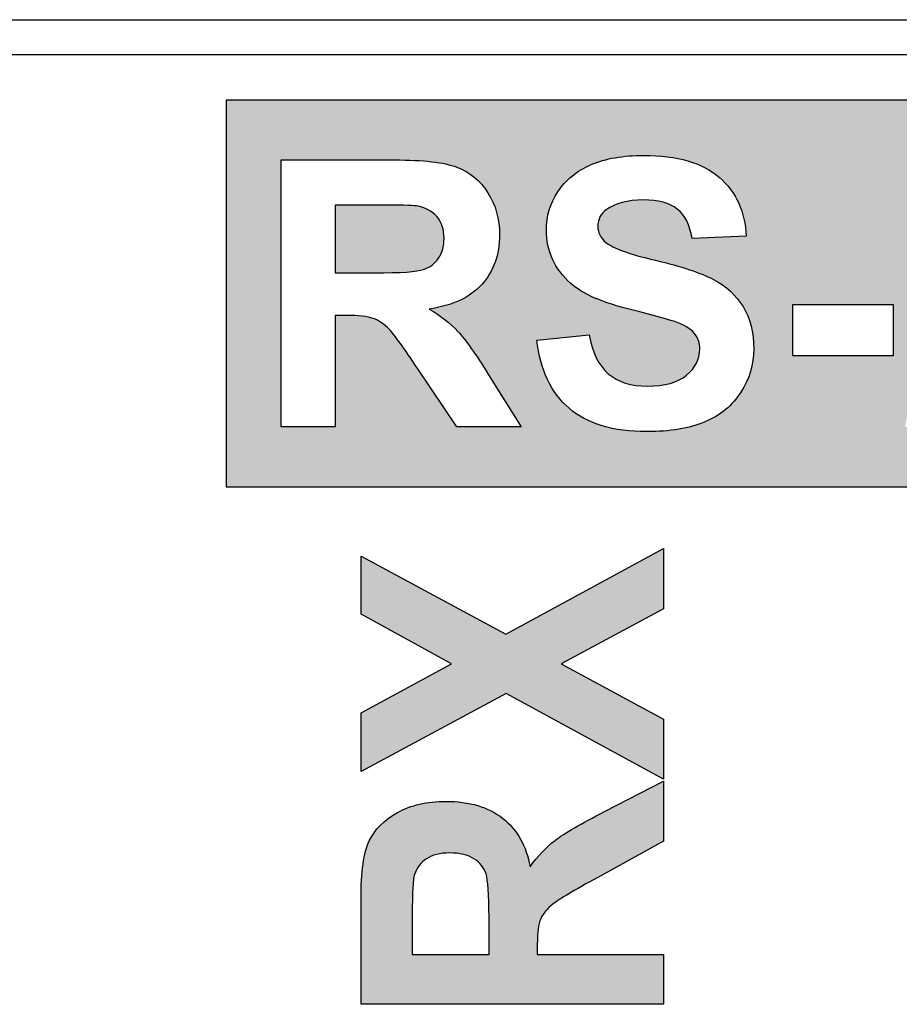
# Model space of a CAD drawing. Units: millimetres. Extents: x -16 to 218, y 0 to 128.
# Drawn here: x 12 to 17, y 43 to 49 of the extents above; entities that cross this region are included whole.
import ezdxf

# ---------------------------------------------------------------- set-up
doc = ezdxf.new("R2010")
doc.units = ezdxf.units.MM
doc.layers.add('Visible (ISO)', color=7, linetype='Continuous', lineweight=25)

msp = doc.modelspace()

# ---------------------------------------------------------------- hatches: boundary and pattern name
at = {"true_color": 0xbbbaba}
h = msp.add_hatch(color=9, dxfattribs=at)
h.dxf.hatch_style = 1
edge = h.paths.add_edge_path(flags=16)
edge.add_spline(control_points=[(20.1299, 47.0611), (20.1299, 47.0611), (20.7342, 47.0611), (20.7342, 47.0611)], knot_values=[20, 20, 20, 20, 21, 21, 21, 21], degree=3, periodic=0)
edge.add_spline(control_points=[(20.7342, 47.0611), (20.7342, 47.0611), (20.7342, 46.7784), (20.7342, 46.7784)], knot_values=[0, 0, 0, 0, 1, 1, 1, 1], degree=3, periodic=0)
edge.add_spline(control_points=[(20.7342, 46.7784), (20.7342, 46.7784), (19.6675, 46.7784), (19.6675, 46.7784)], knot_values=[1, 1, 1, 1, 2, 2, 2, 2], degree=3, periodic=0)
edge.add_spline(control_points=[(19.6675, 46.7784), (19.679, 46.8853), (19.7137, 46.9866), (19.7714, 47.0822)], knot_values=[2, 2, 2, 2, 3, 3, 3, 3], degree=3, periodic=0)
edge.add_spline(control_points=[(19.7714, 47.0822), (19.8292, 47.1779), (19.9433, 47.3048), (20.1137, 47.4629)], knot_values=[3, 3, 3, 3, 4, 4, 4, 4], degree=3, periodic=0)
edge.add_spline(control_points=[(20.1137, 47.4629), (20.2508, 47.5907), (20.3349, 47.6773), (20.366, 47.7228)], knot_values=[4, 4, 4, 4, 5, 5, 5, 5], degree=3, periodic=0)
edge.add_spline(control_points=[(20.366, 47.7228), (20.4079, 47.7856), (20.4288, 47.8477), (20.4288, 47.9091), (20.4288, 47.9769), (20.4106, 48.0291), (20.3741, 48.0655)], knot_values=[5, 5, 5, 5, 6, 6, 6, 7, 7, 7, 7], degree=3, periodic=0)
edge.add_spline(control_points=[(20.3741, 48.0655), (20.3377, 48.102), (20.2873, 48.1202), (20.223, 48.1202), (20.1595, 48.1202), (20.109, 48.1011), (20.0714, 48.0628)], knot_values=[7, 7, 7, 7, 8, 8, 8, 9, 9, 9, 9], degree=3, periodic=0)
edge.add_spline(control_points=[(20.0714, 48.0628), (20.0339, 48.0246), (20.0122, 47.9611), (20.0064, 47.8722)], knot_values=[9, 9, 9, 9, 10, 10, 10, 10], degree=3, periodic=0)
edge.add_spline(control_points=[(20.0064, 47.8722), (20.0064, 47.8722), (19.7032, 47.9026), (19.7032, 47.9026)], knot_values=[10, 10, 10, 10, 11, 11, 11, 11], degree=3, periodic=0)
edge.add_spline(control_points=[(19.7032, 47.9026), (19.7213, 48.0701), (19.7779, 48.1903), (19.8732, 48.2632), (19.9685, 48.3361), (20.0877, 48.3726), (20.2306, 48.3726), (20.3873, 48.3726), (20.5104, 48.3303), (20.5999, 48.2459)], knot_values=[11, 11, 11, 11, 12, 12, 12, 13, 13, 13, 14, 14, 14, 14], degree=3, periodic=0)
edge.add_spline(control_points=[(20.5999, 48.2459), (20.6894, 48.1614), (20.7342, 48.0563), (20.7342, 47.9307), (20.7342, 47.8592), (20.7214, 47.7912), (20.6958, 47.7266)], knot_values=[14, 14, 14, 14, 15, 15, 15, 16, 16, 16, 16], degree=3, periodic=0)
edge.add_spline(control_points=[(20.6958, 47.7266), (20.6701, 47.662), (20.6295, 47.5943), (20.5739, 47.5235)], knot_values=[16, 16, 16, 16, 17, 17, 17, 17], degree=3, periodic=0)
edge.add_spline(control_points=[(20.5739, 47.5235), (20.5371, 47.4766), (20.4707, 47.4091), (20.3747, 47.321)], knot_values=[17, 17, 17, 17, 18, 18, 18, 18], degree=3, periodic=0)
edge.add_spline(control_points=[(20.3747, 47.321), (20.2786, 47.2329), (20.2178, 47.1745), (20.1922, 47.1456), (20.1665, 47.1167), (20.1458, 47.0885), (20.1299, 47.0611)], knot_values=[18, 18, 18, 18, 19, 19, 19, 20, 20, 20, 20], degree=3, periodic=0)
edge = h.paths.add_edge_path(flags=16)
edge.add_spline(control_points=[(19.4352, 47.5008), (19.4897, 47.4329), (19.5169, 47.351), (19.5169, 47.2549), (19.5169, 47.1156), (19.466, 46.9968), (19.3642, 46.8987)], knot_values=[26, 26, 26, 26, 27, 27, 27, 28, 28, 28, 28], degree=3, periodic=0)
edge.add_spline(control_points=[(19.3642, 46.8987), (19.2625, 46.8005), (19.1358, 46.7514), (18.9841, 46.7514), (18.8405, 46.7514), (18.7213, 46.7927), (18.6267, 46.8754)], knot_values=[0, 0, 0, 0, 1, 1, 1, 2, 2, 2, 2], degree=3, periodic=0)
edge.add_spline(control_points=[(18.6267, 46.8754), (18.5322, 46.958), (18.4773, 47.0661), (18.4621, 47.1997)], knot_values=[2, 2, 2, 2, 3, 3, 3, 3], degree=3, periodic=0)
edge.add_spline(control_points=[(18.4621, 47.1997), (18.4621, 47.1997), (18.7567, 47.2355), (18.7567, 47.2355)], knot_values=[3, 3, 3, 3, 4, 4, 4, 4], degree=3, periodic=0)
edge.add_spline(control_points=[(18.7567, 47.2355), (18.7661, 47.1604), (18.7914, 47.103), (18.8325, 47.0633)], knot_values=[4, 4, 4, 4, 5, 5, 5, 5], degree=3, periodic=0)
edge.add_spline(control_points=[(18.8325, 47.0633), (18.8737, 47.0236), (18.9235, 47.0037), (18.982, 47.0037), (19.0448, 47.0037), (19.0977, 47.0275), (19.1406, 47.0752)], knot_values=[5, 5, 5, 5, 6, 6, 6, 7, 7, 7, 7], degree=3, periodic=0)
edge.add_spline(control_points=[(19.1406, 47.0752), (19.1836, 47.1228), (19.2051, 47.1871), (19.2051, 47.2679), (19.2051, 47.3445), (19.1845, 47.4051), (19.1433, 47.4499)], knot_values=[7, 7, 7, 7, 8, 8, 8, 9, 9, 9, 9], degree=3, periodic=0)
edge.add_spline(control_points=[(19.1433, 47.4499), (19.1022, 47.4946), (19.052, 47.517), (18.9928, 47.517), (18.9538, 47.517), (18.9072, 47.5094), (18.8531, 47.4943)], knot_values=[9, 9, 9, 9, 10, 10, 10, 11, 11, 11, 11], degree=3, periodic=0)
edge.add_spline(control_points=[(18.8531, 47.4943), (18.8531, 47.4943), (18.8867, 47.7423), (18.8867, 47.7423)], knot_values=[11, 11, 11, 11, 12, 12, 12, 12], degree=3, periodic=0)
edge.add_spline(control_points=[(18.8867, 47.7423), (18.969, 47.7401), (19.0318, 47.758), (19.0751, 47.7959)], knot_values=[12, 12, 12, 12, 13, 13, 13, 13], degree=3, periodic=0)
edge.add_spline(control_points=[(19.0751, 47.7959), (19.1184, 47.8338), (19.1401, 47.8841), (19.1401, 47.947), (19.1401, 48.0004), (19.1242, 48.043), (19.0924, 48.0747), (19.0607, 48.1065), (19.0184, 48.1224), (18.9657, 48.1224), (18.9137, 48.1224), (18.8693, 48.1044), (18.8325, 48.0683)], knot_values=[13, 13, 13, 13, 14, 14, 14, 15, 15, 15, 16, 16, 16, 17, 17, 17, 17], degree=3, periodic=0)
edge.add_spline(control_points=[(18.8325, 48.0683), (18.7957, 48.0322), (18.7733, 47.9794), (18.7654, 47.9101)], knot_values=[17, 17, 17, 17, 18, 18, 18, 18], degree=3, periodic=0)
edge.add_spline(control_points=[(18.7654, 47.9101), (18.7654, 47.9101), (18.4849, 47.9578), (18.4849, 47.9578)], knot_values=[18, 18, 18, 18, 19, 19, 19, 19], degree=3, periodic=0)
edge.add_spline(control_points=[(18.4849, 47.9578), (18.5044, 48.0538), (18.5338, 48.1305), (18.5731, 48.1879)], knot_values=[19, 19, 19, 19, 20, 20, 20, 20], degree=3, periodic=0)
edge.add_spline(control_points=[(18.5731, 48.1879), (18.6125, 48.2453), (18.6674, 48.2905), (18.7377, 48.3233)], knot_values=[20, 20, 20, 20, 21, 21, 21, 21], degree=3, periodic=0)
edge.add_spline(control_points=[(18.7377, 48.3233), (18.8081, 48.3562), (18.887, 48.3726), (18.9744, 48.3726), (19.1238, 48.3726), (19.2437, 48.3249), (19.3339, 48.2296)], knot_values=[21, 21, 21, 21, 22, 22, 22, 23, 23, 23, 23], degree=3, periodic=0)
edge.add_spline(control_points=[(19.3339, 48.2296), (19.4083, 48.1516), (19.4455, 48.0636), (19.4455, 47.9654), (19.4455, 47.826), (19.3693, 47.7149), (19.217, 47.6318)], knot_values=[23, 23, 23, 23, 24, 24, 24, 25, 25, 25, 25], degree=3, periodic=0)
edge.add_spline(control_points=[(19.217, 47.6318), (19.3079, 47.6123), (19.3807, 47.5686), (19.4352, 47.5008)], knot_values=[25, 25, 25, 25, 26, 26, 26, 26], degree=3, periodic=0)
edge = h.paths.add_edge_path(flags=16)
edge.add_spline(control_points=[(17.6629, 47.0611), (17.6629, 47.0611), (18.2672, 47.0611), (18.2672, 47.0611)], knot_values=[20, 20, 20, 20, 21, 21, 21, 21], degree=3, periodic=0)
edge.add_spline(control_points=[(18.2672, 47.0611), (18.2672, 47.0611), (18.2672, 46.7784), (18.2672, 46.7784)], knot_values=[0, 0, 0, 0, 1, 1, 1, 1], degree=3, periodic=0)
edge.add_spline(control_points=[(18.2672, 46.7784), (18.2672, 46.7784), (17.2005, 46.7784), (17.2005, 46.7784)], knot_values=[1, 1, 1, 1, 2, 2, 2, 2], degree=3, periodic=0)
edge.add_spline(control_points=[(17.2005, 46.7784), (17.212, 46.8853), (17.2467, 46.9866), (17.3045, 47.0822)], knot_values=[2, 2, 2, 2, 3, 3, 3, 3], degree=3, periodic=0)
edge.add_spline(control_points=[(17.3045, 47.0822), (17.3622, 47.1779), (17.4763, 47.3048), (17.6467, 47.4629)], knot_values=[3, 3, 3, 3, 4, 4, 4, 4], degree=3, periodic=0)
edge.add_spline(control_points=[(17.6467, 47.4629), (17.7838, 47.5907), (17.868, 47.6773), (17.899, 47.7228)], knot_values=[4, 4, 4, 4, 5, 5, 5, 5], degree=3, periodic=0)
edge.add_spline(control_points=[(17.899, 47.7228), (17.9409, 47.7856), (17.9618, 47.8477), (17.9618, 47.9091), (17.9618, 47.9769), (17.9436, 48.0291), (17.9071, 48.0655)], knot_values=[5, 5, 5, 5, 6, 6, 6, 7, 7, 7, 7], degree=3, periodic=0)
edge.add_spline(control_points=[(17.9071, 48.0655), (17.8707, 48.102), (17.8203, 48.1202), (17.7561, 48.1202), (17.6925, 48.1202), (17.642, 48.1011), (17.6044, 48.0628)], knot_values=[7, 7, 7, 7, 8, 8, 8, 9, 9, 9, 9], degree=3, periodic=0)
edge.add_spline(control_points=[(17.6044, 48.0628), (17.5669, 48.0246), (17.5452, 47.9611), (17.5395, 47.8722)], knot_values=[9, 9, 9, 9, 10, 10, 10, 10], degree=3, periodic=0)
edge.add_spline(control_points=[(17.5395, 47.8722), (17.5395, 47.8722), (17.2362, 47.9026), (17.2362, 47.9026)], knot_values=[10, 10, 10, 10, 11, 11, 11, 11], degree=3, periodic=0)
edge.add_spline(control_points=[(17.2362, 47.9026), (17.2543, 48.0701), (17.3109, 48.1903), (17.4063, 48.2632)], knot_values=[11, 11, 11, 11, 12, 12, 12, 12], degree=3, periodic=0)
edge.add_spline(control_points=[(17.4063, 48.2632), (17.5016, 48.3361), (17.6207, 48.3726), (17.7636, 48.3726), (17.9203, 48.3726), (18.0434, 48.3303), (18.1329, 48.2459)], knot_values=[12, 12, 12, 12, 13, 13, 13, 14, 14, 14, 14], degree=3, periodic=0)
edge.add_spline(control_points=[(18.1329, 48.2459), (18.2224, 48.1614), (18.2672, 48.0563), (18.2672, 47.9307), (18.2672, 47.8592), (18.2544, 47.7912), (18.2288, 47.7266)], knot_values=[14, 14, 14, 14, 15, 15, 15, 16, 16, 16, 16], degree=3, periodic=0)
edge.add_spline(control_points=[(18.2288, 47.7266), (18.2031, 47.662), (18.1625, 47.5943), (18.1069, 47.5235)], knot_values=[16, 16, 16, 16, 17, 17, 17, 17], degree=3, periodic=0)
edge.add_spline(control_points=[(18.1069, 47.5235), (18.0701, 47.4766), (18.0037, 47.4091), (17.9077, 47.321)], knot_values=[17, 17, 17, 17, 18, 18, 18, 18], degree=3, periodic=0)
edge.add_spline(control_points=[(17.9077, 47.321), (17.8116, 47.2329), (17.7508, 47.1745), (17.7252, 47.1456)], knot_values=[18, 18, 18, 18, 19, 19, 19, 19], degree=3, periodic=0)
edge.add_spline(control_points=[(17.7252, 47.1456), (17.6996, 47.1167), (17.6788, 47.0885), (17.6629, 47.0611)], knot_values=[19, 19, 19, 19, 20, 20, 20, 20], degree=3, periodic=0)
h.paths.add_polyline_path([(17.129, 47.5062), (17.129, 47.2019), (16.5312, 47.2019), (16.5312, 47.5062)], flags=16)
edge = h.paths.add_edge_path(flags=16)
edge.add_spline(control_points=[(16.235, 47.4937), (16.2773, 47.4255), (16.2984, 47.3412), (16.2984, 47.2409), (16.2984, 47.1499), (16.2731, 47.0647), (16.2226, 46.9853)], knot_values=[28, 28, 28, 28, 29, 29, 29, 30, 30, 30, 30], degree=3, periodic=0)
edge.add_spline(control_points=[(16.2226, 46.9853), (16.172, 46.9059), (16.1006, 46.8469), (16.0081, 46.8082)], knot_values=[0, 0, 0, 0, 1, 1, 1, 1], degree=3, periodic=0)
edge.add_spline(control_points=[(16.0081, 46.8082), (15.9157, 46.7696), (15.8006, 46.7503), (15.6627, 46.7503), (15.462, 46.7503), (15.3078, 46.7967), (15.2003, 46.8894)], knot_values=[1, 1, 1, 1, 2, 2, 2, 3, 3, 3, 3], degree=3, periodic=0)
edge.add_spline(control_points=[(15.2003, 46.8894), (15.0927, 46.9822), (15.0284, 47.1174), (15.0075, 47.295)], knot_values=[3, 3, 3, 3, 4, 4, 4, 4], degree=3, periodic=0)
edge.add_spline(control_points=[(15.0075, 47.295), (15.0075, 47.295), (15.3194, 47.3253), (15.3194, 47.3253)], knot_values=[4, 4, 4, 4, 5, 5, 5, 5], degree=3, periodic=0)
edge.add_spline(control_points=[(15.3194, 47.3253), (15.3381, 47.2207), (15.3762, 47.1438), (15.4336, 47.0947)], knot_values=[5, 5, 5, 5, 6, 6, 6, 6], degree=3, periodic=0)
edge.add_spline(control_points=[(15.4336, 47.0947), (15.491, 47.0456), (15.5685, 47.021), (15.6659, 47.021), (15.7692, 47.021), (15.847, 47.0429), (15.8993, 47.0865)], knot_values=[6, 6, 6, 6, 7, 7, 7, 8, 8, 8, 8], degree=3, periodic=0)
edge.add_spline(control_points=[(15.8993, 47.0865), (15.9516, 47.1302), (15.9778, 47.1813), (15.9778, 47.2398), (15.9778, 47.2773), (15.9668, 47.3093), (15.9448, 47.3356)], knot_values=[8, 8, 8, 8, 9, 9, 9, 10, 10, 10, 10], degree=3, periodic=0)
edge.add_spline(control_points=[(15.9448, 47.3356), (15.9228, 47.362), (15.8843, 47.3849), (15.8295, 47.4044)], knot_values=[10, 10, 10, 10, 11, 11, 11, 11], degree=3, periodic=0)
edge.add_spline(control_points=[(15.8295, 47.4044), (15.7919, 47.4174), (15.7064, 47.4405), (15.5728, 47.4737)], knot_values=[11, 11, 11, 11, 12, 12, 12, 12], degree=3, periodic=0)
edge.add_spline(control_points=[(15.5728, 47.4737), (15.401, 47.5163), (15.2804, 47.5686), (15.2111, 47.6307)], knot_values=[12, 12, 12, 12, 13, 13, 13, 13], degree=3, periodic=0)
edge.add_spline(control_points=[(15.2111, 47.6307), (15.1136, 47.7181), (15.0649, 47.8246), (15.0649, 47.9502), (15.0649, 48.0311), (15.0878, 48.1067), (15.1337, 48.1771)], knot_values=[13, 13, 13, 13, 14, 14, 14, 15, 15, 15, 15], degree=3, periodic=0)
edge.add_spline(control_points=[(15.1337, 48.1771), (15.1795, 48.2475), (15.2456, 48.3011), (15.3318, 48.3379)], knot_values=[15, 15, 15, 15, 16, 16, 16, 16], degree=3, periodic=0)
edge.add_spline(control_points=[(15.3318, 48.3379), (15.4181, 48.3747), (15.5223, 48.3932), (15.6443, 48.3932), (15.8435, 48.3932), (15.9935, 48.3495), (16.0942, 48.2621)], knot_values=[16, 16, 16, 16, 17, 17, 17, 18, 18, 18, 18], degree=3, periodic=0)
edge.add_spline(control_points=[(16.0942, 48.2621), (16.1949, 48.1748), (16.2478, 48.0581), (16.2529, 47.9123)], knot_values=[18, 18, 18, 18, 19, 19, 19, 19], degree=3, periodic=0)
edge.add_spline(control_points=[(16.2529, 47.9123), (16.2529, 47.9123), (15.9323, 47.8982), (15.9323, 47.8982)], knot_values=[19, 19, 19, 19, 20, 20, 20, 20], degree=3, periodic=0)
edge.add_spline(control_points=[(15.9323, 47.8982), (15.9186, 47.9798), (15.8892, 48.0385), (15.8441, 48.0742)], knot_values=[20, 20, 20, 20, 21, 21, 21, 21], degree=3, periodic=0)
edge.add_spline(control_points=[(15.8441, 48.0742), (15.7989, 48.11), (15.7313, 48.1278), (15.641, 48.1278), (15.5479, 48.1278), (15.475, 48.1087), (15.4223, 48.0704)], knot_values=[21, 21, 21, 21, 22, 22, 22, 23, 23, 23, 23], degree=3, periodic=0)
edge.add_spline(control_points=[(15.4223, 48.0704), (15.3883, 48.0459), (15.3713, 48.013), (15.3713, 47.9719), (15.3713, 47.9343), (15.3872, 47.9022), (15.419, 47.8755)], knot_values=[23, 23, 23, 23, 24, 24, 24, 25, 25, 25, 25], degree=3, periodic=0)
edge.add_spline(control_points=[(15.419, 47.8755), (15.4595, 47.8416), (15.5576, 47.8062), (15.7136, 47.7693)], knot_values=[25, 25, 25, 25, 26, 26, 26, 26], degree=3, periodic=0)
edge.add_spline(control_points=[(15.7136, 47.7693), (15.8695, 47.7325), (15.9849, 47.6945), (16.0596, 47.6551)], knot_values=[26, 26, 26, 26, 27, 27, 27, 27], degree=3, periodic=0)
edge.add_spline(control_points=[(16.0596, 47.6551), (16.1343, 47.6158), (16.1928, 47.562), (16.235, 47.4937)], knot_values=[27, 27, 27, 27, 28, 28, 28, 28], degree=3, periodic=0)
edge = h.paths.add_edge_path(flags=16)
edge.add_spline(control_points=[(14.9154, 46.7784), (14.9154, 46.7784), (14.5321, 46.7784), (14.5321, 46.7784)], knot_values=[17, 17, 17, 17, 18, 18, 18, 18], degree=3, periodic=0)
edge.add_spline(control_points=[(14.5321, 46.7784), (14.5321, 46.7784), (14.3003, 47.1239), (14.3003, 47.1239)], knot_values=[0, 0, 0, 0, 1, 1, 1, 1], degree=3, periodic=0)
edge.add_spline(control_points=[(14.3003, 47.1239), (14.218, 47.2474), (14.1617, 47.3252), (14.1314, 47.3573)], knot_values=[1, 1, 1, 1, 2, 2, 2, 2], degree=3, periodic=0)
edge.add_spline(control_points=[(14.1314, 47.3573), (14.1011, 47.3894), (14.0689, 47.4114), (14.035, 47.4233)], knot_values=[2, 2, 2, 2, 3, 3, 3, 3], degree=3, periodic=0)
edge.add_spline(control_points=[(14.035, 47.4233), (14.001, 47.4353), (13.9473, 47.4412), (13.8736, 47.4412)], knot_values=[3, 3, 3, 3, 4, 4, 4, 4], degree=3, periodic=0)
edge.add_spline(control_points=[(13.8736, 47.4412), (13.8736, 47.4412), (13.8086, 47.4412), (13.8086, 47.4412)], knot_values=[4, 4, 4, 4, 5, 5, 5, 5], degree=3, periodic=0)
edge.add_spline(control_points=[(13.8086, 47.4412), (13.8086, 47.4412), (13.8086, 46.7784), (13.8086, 46.7784)], knot_values=[5, 5, 5, 5, 6, 6, 6, 6], degree=3, periodic=0)
edge.add_spline(control_points=[(13.8086, 46.7784), (13.8086, 46.7784), (13.4881, 46.7784), (13.4881, 46.7784)], knot_values=[6, 6, 6, 6, 7, 7, 7, 7], degree=3, periodic=0)
edge.add_spline(control_points=[(13.4881, 46.7784), (13.4881, 46.7784), (13.4881, 48.3661), (13.4881, 48.3661)], knot_values=[7, 7, 7, 7, 8, 8, 8, 8], degree=3, periodic=0)
edge.add_spline(control_points=[(13.4881, 48.3661), (13.4881, 48.3661), (14.1628, 48.3661), (14.1628, 48.3661)], knot_values=[8, 8, 8, 8, 9, 9, 9, 9], degree=3, periodic=0)
edge.add_spline(control_points=[(14.1628, 48.3661), (14.3324, 48.3661), (14.4557, 48.3518), (14.5326, 48.3233)], knot_values=[9, 9, 9, 9, 10, 10, 10, 10], degree=3, periodic=0)
edge.add_spline(control_points=[(14.5326, 48.3233), (14.6095, 48.2948), (14.671, 48.2441), (14.7172, 48.1711)], knot_values=[10, 10, 10, 10, 11, 11, 11, 11], degree=3, periodic=0)
edge.add_spline(control_points=[(14.7172, 48.1711), (14.7635, 48.0982), (14.7865, 48.0148), (14.7865, 47.921), (14.7865, 47.8018), (14.7516, 47.7035), (14.6815, 47.6259)], knot_values=[11, 11, 11, 11, 12, 12, 12, 13, 13, 13, 13], degree=3, periodic=0)
edge.add_spline(control_points=[(14.6815, 47.6259), (14.6115, 47.5482), (14.5068, 47.4993), (14.3674, 47.4791)], knot_values=[13, 13, 13, 13, 14, 14, 14, 14], degree=3, periodic=0)
edge.add_spline(control_points=[(14.3674, 47.4791), (14.4368, 47.4387), (14.494, 47.3943), (14.5391, 47.3459)], knot_values=[14, 14, 14, 14, 15, 15, 15, 15], degree=3, periodic=0)
edge.add_spline(control_points=[(14.5391, 47.3459), (14.5842, 47.2975), (14.6451, 47.2116), (14.7216, 47.0882)], knot_values=[15, 15, 15, 15, 16, 16, 16, 16], degree=3, periodic=0)
edge.add_spline(control_points=[(14.7216, 47.0882), (14.7216, 47.0882), (14.9154, 46.7784), (14.9154, 46.7784)], knot_values=[16, 16, 16, 16, 17, 17, 17, 17], degree=3, periodic=0)
h.paths.add_polyline_path([(21.0628, 48.7217), (13.1595, 48.7217), (13.1595, 46.4217), (21.0628, 46.4217)])
edge = h.paths.add_edge_path(flags=0)
edge.add_spline(control_points=[(14.4238, 47.7813), (14.4454, 47.813), (14.4563, 47.8527), (14.4563, 47.9004)], knot_values=[8, 8, 8, 8, 9, 9, 9, 9], degree=3, periodic=0)
edge.add_spline(control_points=[(14.4563, 47.9004), (14.4563, 47.9538), (14.442, 47.997), (14.4135, 48.0298), (14.385, 48.0627), (14.3447, 48.0834), (14.2927, 48.0921)], knot_values=[0, 0, 0, 0, 1, 1, 1, 2, 2, 2, 2], degree=3, periodic=0)
edge.add_spline(control_points=[(14.2927, 48.0921), (14.2667, 48.0957), (14.1888, 48.0975), (14.0588, 48.0975)], knot_values=[2, 2, 2, 2, 3, 3, 3, 3], degree=3, periodic=0)
edge.add_spline(control_points=[(14.0588, 48.0975), (14.0588, 48.0975), (13.8086, 48.0975), (13.8086, 48.0975)], knot_values=[3, 3, 3, 3, 4, 4, 4, 4], degree=3, periodic=0)
edge.add_spline(control_points=[(13.8086, 48.0975), (13.8086, 48.0975), (13.8086, 47.6946), (13.8086, 47.6946)], knot_values=[4, 4, 4, 4, 5, 5, 5, 5], degree=3, periodic=0)
edge.add_spline(control_points=[(13.8086, 47.6946), (13.8086, 47.6946), (14.0458, 47.6946), (14.0458, 47.6946)], knot_values=[5, 5, 5, 5, 6, 6, 6, 6], degree=3, periodic=0)
edge.add_spline(control_points=[(14.0458, 47.6946), (14.1996, 47.6946), (14.2956, 47.7011), (14.3339, 47.7141)], knot_values=[6, 6, 6, 6, 7, 7, 7, 7], degree=3, periodic=0)
edge.add_spline(control_points=[(14.3339, 47.7141), (14.3721, 47.7271), (14.4021, 47.7495), (14.4238, 47.7813)], knot_values=[7, 7, 7, 7, 8, 8, 8, 8], degree=3, periodic=0)
h = msp.add_hatch(color=9, dxfattribs=at)
h.dxf.hatch_style = 1
edge = h.paths.add_edge_path()
edge.add_spline(control_points=[(14.4238, 47.7813), (14.4454, 47.813), (14.4563, 47.8527), (14.4563, 47.9004)], knot_values=[8, 8, 8, 8, 9, 9, 9, 9], degree=3, periodic=0)
edge.add_spline(control_points=[(14.4563, 47.9004), (14.4563, 47.9538), (14.442, 47.997), (14.4135, 48.0298), (14.385, 48.0627), (14.3447, 48.0834), (14.2927, 48.0921)], knot_values=[0, 0, 0, 0, 1, 1, 1, 2, 2, 2, 2], degree=3, periodic=0)
edge.add_spline(control_points=[(14.2927, 48.0921), (14.2667, 48.0957), (14.1888, 48.0975), (14.0588, 48.0975)], knot_values=[2, 2, 2, 2, 3, 3, 3, 3], degree=3, periodic=0)
edge.add_spline(control_points=[(14.0588, 48.0975), (14.0588, 48.0975), (13.8086, 48.0975), (13.8086, 48.0975)], knot_values=[3, 3, 3, 3, 4, 4, 4, 4], degree=3, periodic=0)
edge.add_spline(control_points=[(13.8086, 48.0975), (13.8086, 48.0975), (13.8086, 47.6946), (13.8086, 47.6946)], knot_values=[4, 4, 4, 4, 5, 5, 5, 5], degree=3, periodic=0)
edge.add_spline(control_points=[(13.8086, 47.6946), (13.8086, 47.6946), (14.0458, 47.6946), (14.0458, 47.6946)], knot_values=[5, 5, 5, 5, 6, 6, 6, 6], degree=3, periodic=0)
edge.add_spline(control_points=[(14.0458, 47.6946), (14.1996, 47.6946), (14.2956, 47.7011), (14.3339, 47.7141)], knot_values=[6, 6, 6, 6, 7, 7, 7, 7], degree=3, periodic=0)
edge.add_spline(control_points=[(14.3339, 47.7141), (14.3721, 47.7271), (14.4021, 47.7495), (14.4238, 47.7813)], knot_values=[7, 7, 7, 7, 8, 8, 8, 8], degree=3, periodic=0)
h = msp.add_hatch(color=9, dxfattribs=at)
h.dxf.hatch_style = 1
h.paths.add_polyline_path([(15.7625, 45.0403), (15.7625, 44.683), (14.8257, 45.1932), (13.9625, 44.7297), (13.9625, 45.078), (14.5009, 45.3704), (13.9625, 45.6645), (13.9625, 46.0091), (14.8236, 45.5456), (15.7625, 46.0558), (15.7625, 45.6964), (15.1525, 45.3688)])
h = msp.add_hatch(color=9, dxfattribs=at)
h.dxf.hatch_style = 1
edge = h.paths.add_edge_path(flags=16)
edge.add_spline(control_points=[(14.267, 43.6418), (14.267, 43.6418), (14.7238, 43.6418), (14.7238, 43.6418)], knot_values=[8, 8, 8, 8, 9, 9, 9, 9], degree=3, periodic=0)
edge.add_spline(control_points=[(14.7238, 43.6418), (14.7238, 43.6418), (14.7238, 43.8628), (14.7238, 43.8628)], knot_values=[0, 0, 0, 0, 1, 1, 1, 1], degree=3, periodic=0)
edge.add_spline(control_points=[(14.7238, 43.8628), (14.7238, 43.9979), (14.7178, 44.0839), (14.706, 44.1207)], knot_values=[1, 1, 1, 1, 2, 2, 2, 2], degree=3, periodic=0)
edge.add_spline(control_points=[(14.706, 44.1207), (14.6941, 44.1575), (14.6702, 44.1874), (14.6341, 44.2103)], knot_values=[2, 2, 2, 2, 3, 3, 3, 3], degree=3, periodic=0)
edge.add_spline(control_points=[(14.6341, 44.2103), (14.5981, 44.2332), (14.5502, 44.2447), (14.4905, 44.2447)], knot_values=[3, 3, 3, 3, 4, 4, 4, 4], degree=3, periodic=0)
edge.add_spline(control_points=[(14.4905, 44.2447), (14.4332, 44.2447), (14.3871, 44.2332), (14.3524, 44.2103)], knot_values=[4, 4, 4, 4, 5, 5, 5, 5], degree=3, periodic=0)
edge.add_spline(control_points=[(14.3524, 44.2103), (14.3176, 44.1874), (14.2936, 44.1563), (14.2805, 44.117)], knot_values=[5, 5, 5, 5, 6, 6, 6, 6], degree=3, periodic=0)
edge.add_spline(control_points=[(14.2805, 44.117), (14.2715, 44.0892), (14.267, 44.0086), (14.267, 43.8751)], knot_values=[6, 6, 6, 6, 7, 7, 7, 7], degree=3, periodic=0)
edge.add_spline(control_points=[(14.267, 43.8751), (14.267, 43.8751), (14.267, 43.6418), (14.267, 43.6418)], knot_values=[7, 7, 7, 7, 8, 8, 8, 8], degree=3, periodic=0)
edge = h.paths.add_edge_path()
edge.add_spline(control_points=[(15.7625, 43.6418), (15.7625, 43.6418), (15.7625, 43.3447), (15.7625, 43.3447)], knot_values=[17, 17, 17, 17, 18, 18, 18, 18], degree=3, periodic=0)
edge.add_spline(control_points=[(15.7625, 43.3447), (15.7625, 43.3447), (13.9625, 43.3447), (13.9625, 43.3447)], knot_values=[0, 0, 0, 0, 1, 1, 1, 1], degree=3, periodic=0)
edge.add_spline(control_points=[(13.9625, 43.3447), (13.9625, 43.3447), (13.9625, 43.9721), (13.9625, 43.9721)], knot_values=[1, 1, 1, 1, 2, 2, 2, 2], degree=3, periodic=0)
edge.add_spline(control_points=[(13.9625, 43.9721), (13.9625, 44.1326), (13.9787, 44.2472), (14.011, 44.3159)], knot_values=[2, 2, 2, 2, 3, 3, 3, 3], degree=3, periodic=0)
edge.add_spline(control_points=[(14.011, 44.3159), (14.0434, 44.3847), (14.0994, 44.4412), (14.1792, 44.4854)], knot_values=[3, 3, 3, 3, 4, 4, 4, 4], degree=3, periodic=0)
edge.add_spline(control_points=[(14.1792, 44.4854), (14.259, 44.5296), (14.3546, 44.5517), (14.4659, 44.5517)], knot_values=[4, 4, 4, 4, 5, 5, 5, 5], degree=3, periodic=0)
edge.add_spline(control_points=[(14.4659, 44.5517), (14.6067, 44.5517), (14.7201, 44.5179), (14.806, 44.4504)], knot_values=[5, 5, 5, 5, 6, 6, 6, 6], degree=3, periodic=0)
edge.add_spline(control_points=[(14.806, 44.4504), (14.892, 44.3828), (14.946, 44.2869), (14.9681, 44.1624)], knot_values=[6, 6, 6, 6, 7, 7, 7, 7], degree=3, periodic=0)
edge.add_spline(control_points=[(14.9681, 44.1624), (15.014, 44.2263), (15.0641, 44.2791), (15.1185, 44.3208), (15.173, 44.3626), (15.2706, 44.4195), (15.4114, 44.4915)], knot_values=[7, 7, 7, 7, 8, 8, 8, 9, 9, 9, 9], degree=3, periodic=0)
edge.add_spline(control_points=[(15.4114, 44.4915), (15.4114, 44.4915), (15.7625, 44.6708), (15.7625, 44.6708)], knot_values=[9, 9, 9, 9, 10, 10, 10, 10], degree=3, periodic=0)
edge.add_spline(control_points=[(15.7625, 44.6708), (15.7625, 44.6708), (15.7625, 44.3153), (15.7625, 44.3153)], knot_values=[10, 10, 10, 10, 11, 11, 11, 11], degree=3, periodic=0)
edge.add_spline(control_points=[(15.7625, 44.3153), (15.7625, 44.3153), (15.3708, 44.0996), (15.3708, 44.0996)], knot_values=[11, 11, 11, 11, 12, 12, 12, 12], degree=3, periodic=0)
edge.add_spline(control_points=[(15.3708, 44.0996), (15.2292, 44.0221), (15.1406, 43.9693), (15.105, 43.9414)], knot_values=[12, 12, 12, 12, 13, 13, 13, 13], degree=3, periodic=0)
edge.add_spline(control_points=[(15.105, 43.9414), (15.0694, 43.9136), (15.0449, 43.8841), (15.0314, 43.853)], knot_values=[13, 13, 13, 13, 14, 14, 14, 14], degree=3, periodic=0)
edge.add_spline(control_points=[(15.0314, 43.853), (15.0178, 43.8219), (15.0111, 43.772), (15.0111, 43.7032)], knot_values=[14, 14, 14, 14, 15, 15, 15, 15], degree=3, periodic=0)
edge.add_spline(control_points=[(15.0111, 43.7032), (15.0111, 43.7032), (15.0111, 43.6418), (15.0111, 43.6418)], knot_values=[15, 15, 15, 15, 16, 16, 16, 16], degree=3, periodic=0)
edge.add_spline(control_points=[(15.0111, 43.6418), (15.0111, 43.6418), (15.7625, 43.6418), (15.7625, 43.6418)], knot_values=[16, 16, 16, 16, 17, 17, 17, 17], degree=3, periodic=0)

# ---------------------------------------------------------------- linework, layer by layer
at = {"layer": 'Visible (ISO)'}
for p, q in [((1.5, 49.2), (216, 49.2)), ((216, 48.9905), (1.5, 48.9905)), ((13.1595, 48.7217), (13.1595, 46.4217)), ((21.0628, 48.7217), (13.1595, 48.7217)), ((16.5312, 47.2019), (16.5312, 47.5062)), ((16.5312, 47.5062), (17.129, 47.5062)), ((17.129, 47.5062), (17.129, 47.2019)), ((17.129, 47.2019), (16.5312, 47.2019)), ((13.1595, 46.4217), (21.0628, 46.4217)), ((14.8236, 45.5456), (15.7625, 46.0558)), ((15.7625, 46.0558), (15.7625, 45.6964)), ((13.9625, 45.6645), (13.9625, 46.0091)), ((13.9625, 46.0091), (14.8236, 45.5456)), ((15.7625, 45.6964), (15.1525, 45.3688)), ((14.5009, 45.3704), (13.9625, 45.6645)), ((13.9625, 45.078), (14.5009, 45.3704)), ((15.1525, 45.3688), (15.7625, 45.0403)), ((14.8257, 45.1932), (13.9625, 44.7297)), ((15.7625, 44.683), (14.8257, 45.1932)), ((13.9625, 44.7297), (13.9625, 45.078)), ((15.7625, 45.0403), (15.7625, 44.683))]:
    msp.add_line(p, q, dxfattribs=at)
for points in [[(13.4881, 46.7784), (13.4881, 46.7784), (13.4881, 48.3661), (13.4881, 48.3661)], [(13.4881, 48.3661), (13.4881, 48.3661), (14.1628, 48.3661), (14.1628, 48.3661)], [(14.1628, 48.3661), (14.3324, 48.3661), (14.4557, 48.3518), (14.5326, 48.3233)], [(14.5326, 48.3233), (14.6095, 48.2948), (14.671, 48.2441), (14.7172, 48.1711)], [(15.1337, 48.1771), (15.1795, 48.2475), (15.2456, 48.3011), (15.3318, 48.3379)], [(16.0942, 48.2621), (16.1949, 48.1748), (16.2478, 48.0581), (16.2529, 47.9123)], [(14.0588, 48.0975), (14.0588, 48.0975), (13.8086, 48.0975), (13.8086, 48.0975)], [(13.8086, 48.0975), (13.8086, 48.0975), (13.8086, 47.6946), (13.8086, 47.6946)], [(14.2927, 48.0921), (14.2667, 48.0957), (14.1888, 48.0975), (14.0588, 48.0975)], [(15.9323, 47.8982), (15.9186, 47.9798), (15.8892, 48.0385), (15.8441, 48.0742)], [(14.4238, 47.7813), (14.4454, 47.813), (14.4563, 47.8527), (14.4563, 47.9004)], [(16.2529, 47.9123), (16.2529, 47.9123), (15.9323, 47.8982), (15.9323, 47.8982)], [(15.419, 47.8755), (15.4595, 47.8416), (15.5576, 47.8062), (15.7136, 47.7693)], [(14.3339, 47.7141), (14.3721, 47.7271), (14.4021, 47.7495), (14.4238, 47.7813)], [(15.7136, 47.7693), (15.8695, 47.7325), (15.9849, 47.6945), (16.0596, 47.6551)], [(13.8086, 47.6946), (13.8086, 47.6946), (14.0458, 47.6946), (14.0458, 47.6946)], [(14.0458, 47.6946), (14.1996, 47.6946), (14.2956, 47.7011), (14.3339, 47.7141)], [(14.6815, 47.6259), (14.6115, 47.5482), (14.5068, 47.4993), (14.3674, 47.4791)], [(15.5728, 47.4737), (15.401, 47.5163), (15.2804, 47.5686), (15.2111, 47.6307)], [(16.0596, 47.6551), (16.1343, 47.6158), (16.1928, 47.562), (16.235, 47.4937)], [(13.8736, 47.4412), (13.8736, 47.4412), (13.8086, 47.4412), (13.8086, 47.4412)], [(13.8086, 47.4412), (13.8086, 47.4412), (13.8086, 46.7784), (13.8086, 46.7784)], [(14.035, 47.4233), (14.001, 47.4353), (13.9473, 47.4412), (13.8736, 47.4412)], [(14.3674, 47.4791), (14.4368, 47.4387), (14.494, 47.3943), (14.5391, 47.3459)], [(15.8295, 47.4044), (15.7919, 47.4174), (15.7064, 47.4405), (15.5728, 47.4737)], [(14.1314, 47.3573), (14.1011, 47.3894), (14.0689, 47.4114), (14.035, 47.4233)], [(15.9448, 47.3356), (15.9228, 47.362), (15.8843, 47.3849), (15.8295, 47.4044)], [(14.3003, 47.1239), (14.218, 47.2474), (14.1617, 47.3252), (14.1314, 47.3573)], [(14.5391, 47.3459), (14.5842, 47.2975), (14.6451, 47.2116), (14.7216, 47.0882)], [(15.0075, 47.295), (15.0075, 47.295), (15.3194, 47.3253), (15.3194, 47.3253)], [(15.3194, 47.3253), (15.3381, 47.2207), (15.3762, 47.1438), (15.4336, 47.0947)], [(15.2003, 46.8894), (15.0927, 46.9822), (15.0284, 47.1174), (15.0075, 47.295)], [(14.5321, 46.7784), (14.5321, 46.7784), (14.3003, 47.1239), (14.3003, 47.1239)], [(14.7216, 47.0882), (14.7216, 47.0882), (14.9154, 46.7784), (14.9154, 46.7784)], [(16.2226, 46.9853), (16.172, 46.9059), (16.1006, 46.8469), (16.0081, 46.8082)], [(13.8086, 46.7784), (13.8086, 46.7784), (13.4881, 46.7784), (13.4881, 46.7784)], [(14.9154, 46.7784), (14.9154, 46.7784), (14.5321, 46.7784), (14.5321, 46.7784)], [(15.4114, 44.4915), (15.4114, 44.4915), (15.7625, 44.6708), (15.7625, 44.6708)], [(15.7625, 44.6708), (15.7625, 44.6708), (15.7625, 44.3153), (15.7625, 44.3153)], [(14.1792, 44.4854), (14.259, 44.5296), (14.3546, 44.5517), (14.4659, 44.5517)], [(14.4659, 44.5517), (14.6067, 44.5517), (14.7201, 44.5179), (14.806, 44.4504)], [(14.011, 44.3159), (14.0434, 44.3847), (14.0994, 44.4412), (14.1792, 44.4854)], [(14.806, 44.4504), (14.892, 44.3828), (14.946, 44.2869), (14.9681, 44.1624)], [(13.9625, 43.9721), (13.9625, 44.1326), (13.9787, 44.2472), (14.011, 44.3159)], [(15.7625, 44.3153), (15.7625, 44.3153), (15.3708, 44.0996), (15.3708, 44.0996)], [(14.3524, 44.2103), (14.3176, 44.1874), (14.2936, 44.1563), (14.2805, 44.117)], [(14.4905, 44.2447), (14.4332, 44.2447), (14.3871, 44.2332), (14.3524, 44.2103)], [(14.6341, 44.2103), (14.5981, 44.2332), (14.5502, 44.2447), (14.4905, 44.2447)], [(14.706, 44.1207), (14.6941, 44.1575), (14.6702, 44.1874), (14.6341, 44.2103)], [(14.2805, 44.117), (14.2715, 44.0892), (14.267, 44.0086), (14.267, 43.8751)], [(14.7238, 43.8628), (14.7238, 43.9979), (14.7178, 44.0839), (14.706, 44.1207)], [(15.3708, 44.0996), (15.2292, 44.0221), (15.1406, 43.9693), (15.105, 43.9414)], [(13.9625, 43.3447), (13.9625, 43.3447), (13.9625, 43.9721), (13.9625, 43.9721)], [(15.105, 43.9414), (15.0694, 43.9136), (15.0449, 43.8841), (15.0314, 43.853)], [(14.267, 43.8751), (14.267, 43.8751), (14.267, 43.6418), (14.267, 43.6418)], [(14.7238, 43.6418), (14.7238, 43.6418), (14.7238, 43.8628), (14.7238, 43.8628)], [(15.0314, 43.853), (15.0178, 43.8219), (15.0111, 43.772), (15.0111, 43.7032)], [(15.0111, 43.7032), (15.0111, 43.7032), (15.0111, 43.6418), (15.0111, 43.6418)], [(14.267, 43.6418), (14.267, 43.6418), (14.7238, 43.6418), (14.7238, 43.6418)], [(15.0111, 43.6418), (15.0111, 43.6418), (15.7625, 43.6418), (15.7625, 43.6418)], [(15.7625, 43.6418), (15.7625, 43.6418), (15.7625, 43.3447), (15.7625, 43.3447)], [(15.7625, 43.3447), (15.7625, 43.3447), (13.9625, 43.3447), (13.9625, 43.3447)]]:
    msp.add_open_spline(points, degree=3, dxfattribs=at)
for points, knots in [([(15.3318, 48.3379), (15.4181, 48.3747), (15.5223, 48.3932), (15.6443, 48.3932), (15.8435, 48.3932), (15.9935, 48.3495), (16.0942, 48.2621)], [16, 16, 16, 16, 17, 17, 17, 18, 18, 18, 18]), ([(14.7172, 48.1711), (14.7635, 48.0982), (14.7865, 48.0148), (14.7865, 47.921), (14.7865, 47.8018), (14.7516, 47.7035), (14.6815, 47.6259)], [11, 11, 11, 11, 12, 12, 12, 13, 13, 13, 13]), ([(15.2111, 47.6307), (15.1136, 47.7181), (15.0649, 47.8246), (15.0649, 47.9502), (15.0649, 48.0311), (15.0878, 48.1067), (15.1337, 48.1771)], [13, 13, 13, 13, 14, 14, 14, 15, 15, 15, 15]), ([(14.4563, 47.9004), (14.4563, 47.9538), (14.442, 47.997), (14.4135, 48.0298), (14.385, 48.0627), (14.3447, 48.0834), (14.2927, 48.0921)], [0, 0, 0, 0, 1, 1, 1, 2, 2, 2, 2]), ([(15.8441, 48.0742), (15.7989, 48.11), (15.7313, 48.1278), (15.641, 48.1278), (15.5479, 48.1278), (15.475, 48.1087), (15.4223, 48.0704)], [21, 21, 21, 21, 22, 22, 22, 23, 23, 23, 23]), ([(15.4223, 48.0704), (15.3883, 48.0459), (15.3713, 48.013), (15.3713, 47.9719), (15.3713, 47.9343), (15.3872, 47.9022), (15.419, 47.8755)], [23, 23, 23, 23, 24, 24, 24, 25, 25, 25, 25]), ([(16.235, 47.4937), (16.2773, 47.4255), (16.2984, 47.3412), (16.2984, 47.2409), (16.2984, 47.1499), (16.2731, 47.0647), (16.2226, 46.9853)], [28, 28, 28, 28, 29, 29, 29, 30, 30, 30, 30]), ([(15.8993, 47.0865), (15.9516, 47.1302), (15.9778, 47.1813), (15.9778, 47.2398), (15.9778, 47.2773), (15.9668, 47.3093), (15.9448, 47.3356)], [8, 8, 8, 8, 9, 9, 9, 10, 10, 10, 10]), ([(15.4336, 47.0947), (15.491, 47.0456), (15.5685, 47.021), (15.6659, 47.021), (15.7692, 47.021), (15.847, 47.0429), (15.8993, 47.0865)], [6, 6, 6, 6, 7, 7, 7, 8, 8, 8, 8]), ([(16.0081, 46.8082), (15.9157, 46.7696), (15.8006, 46.7503), (15.6627, 46.7503), (15.462, 46.7503), (15.3078, 46.7967), (15.2003, 46.8894)], [1, 1, 1, 1, 2, 2, 2, 3, 3, 3, 3]), ([(14.9681, 44.1624), (15.014, 44.2263), (15.0641, 44.2791), (15.1185, 44.3208), (15.173, 44.3626), (15.2706, 44.4195), (15.4114, 44.4915)], [7, 7, 7, 7, 8, 8, 8, 9, 9, 9, 9])]:
    msp.add_open_spline(points, degree=3, knots=knots, dxfattribs=at)

doc.saveas('drawing.dxf')
